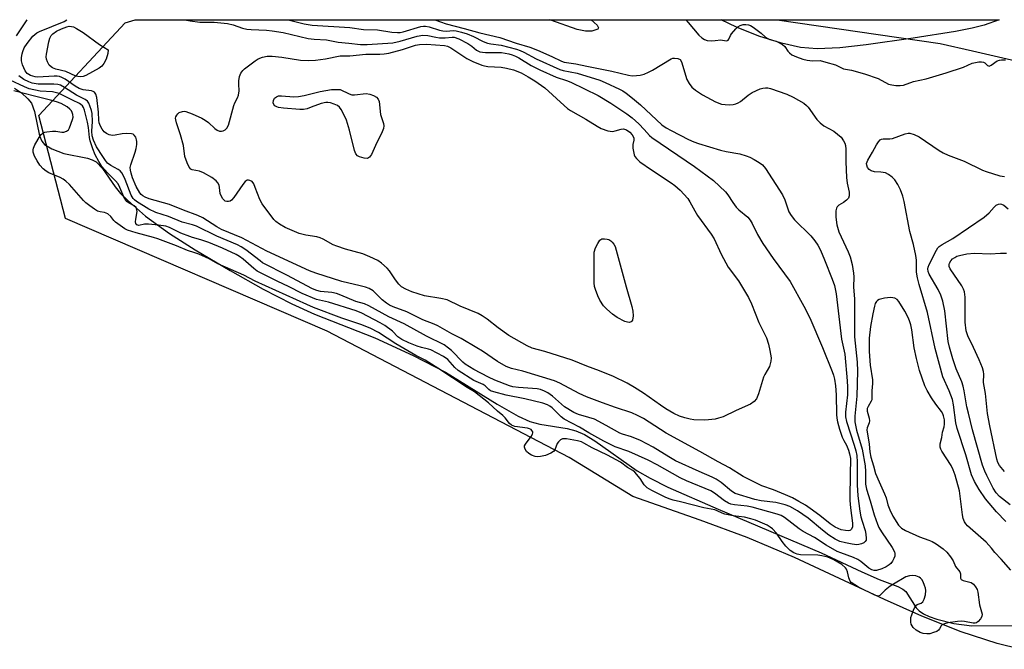
# Model space of a CAD drawing. Units: inches. Extents: x 1219765 to 1225765, y 501632 to 505458.
# Drawn here: x 1224931 to 1225229, y 505267 to 505458 of the extents above; entities that cross this region are included whole.
import ezdxf

# ---------------------------------------------------------------- set-up
doc = ezdxf.new("R2010")
doc.units = ezdxf.units.IN
doc.header["$MEASUREMENT"] = 0
for name, color, linetype in [('HYDRO-Stream Poly Centerlines', 142, 'Continuous'), ('HYDRO-Water Body', 4, 'Continuous'), ('NTRL-Trees', 3, 'Continuous'), ('Undefined', 1, 'Continuous')]:
    doc.layers.add(name, color=color, linetype=linetype)

msp = doc.modelspace()

# ---------------------------------------------------------------- linework, layer by layer
at = {"layer": 'HYDRO-Stream Poly Centerlines'}
for points in [[(1225104.02, 505457.71, 0), (1225105.81, 505456.11, 0), (1225106.28, 505455.23, 0), (1225106.08, 505454.85, 0), (1225104.21, 505454.29, 0), (1225102.3, 505454.28, 0), (1225099.78, 505454.78, 0), (1225091.8, 505457.58, 0), (1225091.3, 505457.71, 0)], [(1225227.8, 505457.7, 0), (1225223.25, 505456.1, 0), (1225219.59, 505455.16, 0), (1225214.57, 505454.15, 0), (1225201.65, 505452.15, 0), (1225187.41, 505450.1, 0), (1225179.44, 505449.22, 0), (1225172.58, 505448.94, 0), (1225167.5, 505449.33, 0), (1225161.75, 505450.63, 0), (1225154.85, 505452.79, 0), (1225148.12, 505455.42, 0), (1225143.5, 505457.7, 0)], [(1224929.09, 505437.01, 0), (1224931.23, 505435.53, 0), (1224933.16, 505433.8, 0), (1224934.28, 505432.39, 0), (1224935.19, 505429.93, 0), (1224936.69, 505422.58, 0), (1224937.39, 505420.91, 0), (1224938.2, 505419.91, 0), (1224940.46, 505418.58, 0), (1224944.09, 505417.24, 0), (1224951.24, 505415.8, 0), (1224952.73, 505415.31, 0), (1224953.91, 505414.69, 0), (1224955.87, 505412.63, 0), (1224959.68, 505407.05, 0), (1224961.33, 505405.07, 0), (1224963.36, 505403, 0), (1224968.91, 505398.25, 0), (1224976.14, 505392.98, 0), (1224983.93, 505387.96, 0), (1224994.53, 505381.71, 0), (1225004.57, 505376.13, 0), (1225013.21, 505371.66, 0), (1225020.08, 505368.5, 0), (1225038.44, 505361.31, 0), (1225050.02, 505355.98, 0), (1225059.81, 505350.89, 0), (1225075.52, 505341.28, 0), (1225081.9, 505337.58, 0), (1225085.45, 505335.95, 0), (1225088.48, 505335.2, 0), (1225096.74, 505333.85, 0), (1225099.43, 505333.16, 0), (1225101.99, 505332.02, 0), (1225105.12, 505330.16, 0), (1225118.02, 505321, 0), (1225121.95, 505318.78, 0), (1225127.26, 505316.14, 0), (1225142.51, 505309.42, 0), (1225173.82, 505296.21, 0), (1225186.1, 505290.42, 0), (1225191.37, 505288.1, 0), (1225197.06, 505286.04, 0), (1225198.56, 505285.24, 0), (1225199.46, 505284.51, 0), (1225202.58, 505279.53, 0), (1225203.46, 505278.67, 0), (1225204.87, 505277.74, 0), (1225206.57, 505276.91, 0), (1225208.82, 505276.08, 0), (1225214.07, 505274.78, 0), (1225219.44, 505274.08, 0), (1225232.14, 505274.16, 0)]]:
    msp.add_polyline3d(points, dxfattribs=at)
at = {"layer": 'HYDRO-Water Body'}
for points in [[(1225104.21, 505454.29, 0), (1225102.3, 505454.28, 0), (1225099.78, 505454.78, 0), (1225091.8, 505457.58, 0), (1225091.3, 505457.71, 0), (1225104.02, 505457.71, 0), (1225105.81, 505456.11, 0), (1225106.28, 505455.23, 0), (1225106.08, 505454.85, 0)], [(1225179.44, 505449.22, 0), (1225172.58, 505448.94, 0), (1225167.5, 505449.33, 0), (1225161.75, 505450.63, 0), (1225154.85, 505452.79, 0), (1225148.12, 505455.42, 0), (1225143.5, 505457.7, 0), (1225227.8, 505457.7, 0), (1225223.25, 505456.1, 0), (1225219.59, 505455.16, 0), (1225214.57, 505454.15, 0), (1225201.65, 505452.15, 0), (1225187.41, 505450.1, 0)]]:
    msp.add_polyline3d(points, close=True, dxfattribs=at)
msp.add_polyline3d([(1224929.09, 505437.01, 0), (1224931.23, 505435.53, 0), (1224933.16, 505433.8, 0), (1224934.28, 505432.39, 0), (1224935.19, 505429.93, 0), (1224936.69, 505422.58, 0), (1224937.39, 505420.91, 0), (1224938.2, 505419.91, 0), (1224940.46, 505418.58, 0), (1224944.09, 505417.24, 0), (1224951.24, 505415.8, 0), (1224952.73, 505415.31, 0), (1224953.91, 505414.69, 0), (1224955.87, 505412.63, 0), (1224959.68, 505407.05, 0), (1224961.33, 505405.07, 0), (1224963.36, 505403, 0), (1224968.91, 505398.25, 0), (1224976.14, 505392.98, 0), (1224983.93, 505387.96, 0), (1224994.53, 505381.71, 0), (1225004.57, 505376.13, 0), (1225013.21, 505371.66, 0), (1225020.08, 505368.5, 0), (1225038.44, 505361.31, 0), (1225050.02, 505355.98, 0), (1225059.81, 505350.89, 0), (1225075.52, 505341.28, 0), (1225081.9, 505337.58, 0), (1225085.45, 505335.95, 0), (1225088.48, 505335.2, 0), (1225096.74, 505333.85, 0), (1225099.43, 505333.16, 0), (1225101.99, 505332.02, 0), (1225105.12, 505330.16, 0), (1225118.02, 505321, 0), (1225121.95, 505318.78, 0), (1225127.26, 505316.14, 0), (1225142.51, 505309.42, 0), (1225173.82, 505296.21, 0), (1225186.1, 505290.42, 0), (1225191.37, 505288.1, 0), (1225197.06, 505286.04, 0), (1225198.56, 505285.24, 0), (1225199.46, 505284.51, 0), (1225202.58, 505279.53, 0), (1225203.46, 505278.67, 0), (1225204.87, 505277.74, 0), (1225206.57, 505276.91, 0), (1225208.82, 505276.08, 0), (1225214.07, 505274.78, 0), (1225219.44, 505274.08, 0), (1225232.14, 505274.16, 0)], dxfattribs=at)
at = {"layer": 'NTRL-Trees'}
msp.add_lwpolyline([(1225234.13, 505266.97), (1225227.2, 505268.74), (1225216.25, 505272.28), (1225204.29, 505276.99), (1225192.97, 505282.01), (1225165.67, 505294.77), (1225151.38, 505300.82), (1225137.05, 505306.14), (1225116.64, 505313.29), (1225097.4, 505325.11), (1225024, 505363.32), (1224944.57, 505397.5), (1224936.53, 505428.67), (1224962.67, 505456.82), (1224965.71, 505457.72), (1225160.44, 505457.7), (1225209.84, 505450.47), (1225219.7, 505448.34), (1225239.4, 505443.73)], dxfattribs=at)
at = {"layer": 'Undefined'}
for points, elevation in [([(1225056.66, 505457.71), (1225060.01, 505456.44), (1225065.47, 505455.11), (1225070.27, 505453.71), (1225076.34, 505452.37), (1225081.24, 505450.65), (1225085.38, 505449.42), (1225087.77, 505448.48), (1225092.13, 505446.57), (1225095.05, 505445.15), (1225095.84, 505444.86), (1225099.4, 505444.38), (1225102.72, 505443.61), (1225110.28, 505442.12), (1225115.33, 505440.88), (1225116.42, 505440.77), (1225117.82, 505440.82), (1225118.94, 505440.97), (1225120.06, 505441.27), (1225121.37, 505441.82), (1225122.63, 505442.47), (1225128.26, 505445.86), (1225128.78, 505446.04), (1225129.31, 505446.1), (1225130.35, 505445.96), (1225131, 505445.63), (1225131.43, 505445), (1225133.09, 505439.65), (1225133.73, 505438.41), (1225134.61, 505437.32), (1225135.67, 505436.4), (1225137.82, 505434.99), (1225141.75, 505432.85), (1225143.56, 505432.16), (1225144.64, 505431.99), (1225146.03, 505431.96), (1225147.14, 505432.03), (1225147.89, 505432.22), (1225148.6, 505432.53), (1225149.29, 505432.96), (1225151.64, 505434.83), (1225152.86, 505435.67), (1225155.24, 505436.75), (1225156.06, 505437.01), (1225156.86, 505437.11), (1225157.64, 505437.06), (1225158.46, 505436.89), (1225163.39, 505435.18), (1225165.31, 505434.26), (1225168.48, 505432.42), (1225169.29, 505431.77), (1225169.83, 505431.21), (1225172.51, 505427.51), (1225173.46, 505426.45), (1225174.61, 505425.56), (1225177.62, 505423.91), (1225178.77, 505423.09), (1225179.84, 505422.17), (1225180.6, 505421.06), (1225180.93, 505420.33), (1225181.14, 505419.58), (1225181.24, 505418.51), (1225181.26, 505414.7), (1225181.5, 505409.88), (1225181.7, 505408.19), (1225182.29, 505405.46), (1225182.31, 505404.4), (1225182.06, 505403.69), (1225181.51, 505403.07), (1225180.57, 505402.36), (1225179.16, 505401.54), (1225178.62, 505401.04), (1225178.41, 505400.6), (1225178.26, 505399.83), (1225178.19, 505397.89), (1225178.54, 505395.6), (1225179.16, 505393.46), (1225179.81, 505391.9), (1225182, 505387.42), (1225182.59, 505385.87), (1225183.14, 505383.59), (1225183.59, 505380.97), (1225183.66, 505379.78), (1225183.64, 505376.74), (1225183.94, 505373.13), (1225183.92, 505361.63), (1225184.69, 505353.99), (1225184.83, 505351.2), (1225184.57, 505343.63), (1225183.97, 505337.62), (1225183.96, 505335.87), (1225184.5, 505333.37), (1225186.18, 505327.63), (1225187.11, 505322.53), (1225187.24, 505320.86), (1225187.27, 505316.98), (1225187.52, 505315.44), (1225188.63, 505311.94), (1225189.83, 505307.67), (1225190.84, 505304.84), (1225191.32, 505303.85), (1225192.06, 505302.61), (1225195.3, 505297.77), (1225195.99, 505296.53), (1225196.13, 505296.01), (1225196.12, 505295.22), (1225195.87, 505294.44), (1225195.43, 505293.69), (1225194.89, 505293.01), (1225194.38, 505292.56), (1225193.47, 505291.99), (1225192.19, 505291.39), (1225190.61, 505290.88), (1225189.88, 505290.87), (1225189.15, 505291.07), (1225188.22, 505291.6), (1225185.84, 505293.58), (1225184.93, 505294.2), (1225183.61, 505294.78), (1225179.8, 505296.15), (1225178.68, 505296.64), (1225175.26, 505298.5), (1225171.81, 505300.86), (1225168.37, 505302.62), (1225167.08, 505303.47), (1225162.66, 505306.86), (1225161.68, 505307.49), (1225160.44, 505307.96), (1225152.85, 505310.01), (1225151.31, 505310.31), (1225147.46, 505310.72), (1225146.43, 505310.94), (1225145.72, 505311.2), (1225144.51, 505311.95), (1225141.41, 505314.31), (1225140.32, 505314.96), (1225132.94, 505318.02), (1225131.04, 505318.88), (1225124.09, 505322.87), (1225121.27, 505324.3), (1225115.49, 505326.93), (1225111.36, 505328.28), (1225107.89, 505330.02), (1225103.29, 505332.56), (1225100.51, 505334.27), (1225095.84, 505336.72), (1225094.94, 505337.44), (1225092.17, 505340.13), (1225091.47, 505340.67), (1225090.74, 505341.06), (1225089.35, 505341.51), (1225083.88, 505342.83), (1225078.25, 505343.92), (1225074.55, 505344.95), (1225073.55, 505345.33), (1225072.98, 505345.73), (1225071.9, 505346.8), (1225071.27, 505347.25), (1225068.44, 505348.43), (1225063.69, 505351.45), (1225062.68, 505352.35), (1225060.53, 505354.8), (1225059.29, 505355.72), (1225055.36, 505357.71), (1225054.69, 505357.94), (1225052.55, 505358.42), (1225051.26, 505358.79), (1225048.69, 505359.83), (1225046.64, 505360.79), (1225045.38, 505361.6), (1225043.75, 505363.34), (1225041.41, 505365.03), (1225040.03, 505365.88), (1225034.48, 505368.85), (1225032.71, 505369.52), (1225024.36, 505372.15), (1225020.73, 505373), (1225016.43, 505374.81), (1225012.26, 505376.9), (1225008.96, 505378.43), (1225002.73, 505381.57), (1225001.68, 505382.34), (1224998.5, 505385.15), (1224997.36, 505385.97), (1224996.37, 505386.55), (1224992.19, 505388.48), (1224988.07, 505390.18), (1224985.67, 505391.03), (1224983.17, 505391.69), (1224982.3, 505392), (1224979.62, 505393.1), (1224976.13, 505394.78), (1224975.04, 505395.15), (1224972.86, 505395.51), (1224969.76, 505395.76), (1224968.58, 505395.75), (1224966.8, 505395.42), (1224966.25, 505395.57), (1224965.96, 505395.99), (1224965.85, 505396.46), (1224965.9, 505397.27), (1224966.32, 505399.58), (1224966.29, 505400.13), (1224966.02, 505400.8), (1224965.45, 505401.3), (1224963.88, 505402.12), (1224963.25, 505402.67), (1224962.89, 505403.09), (1224962.34, 505404.06), (1224961.12, 505406.91), (1224960.53, 505408.02), (1224959.79, 505408.91), (1224957.34, 505411.36), (1224955.64, 505413.25), (1224954.67, 505414.73), (1224953.57, 505416.79), (1224952.89, 505418.56), (1224952.11, 505421), (1224951.9, 505422.08), (1224951.6, 505425.07), (1224951.28, 505426.72), (1224950.4, 505430.34), (1224950.11, 505431.09), (1224949.73, 505431.68), (1224949.29, 505432.06), (1224948.81, 505432.35), (1224946.69, 505433.32), (1224943.71, 505434.91), (1224942.69, 505435.34), (1224940.67, 505435.85), (1224936.91, 505436.11), (1224933.54, 505436.82), (1224932.14, 505437.35), (1224927.81, 505439.38)], 168), ([(1224929.78, 505452.8), (1224930.74, 505454.34), (1224933.01, 505457.73)], 170), ([(1225012.18, 505457.72), (1225016.95, 505456.5), (1225019.42, 505456.12), (1225030.86, 505455.37), (1225034.94, 505454.72), (1225039.28, 505454.67), (1225043.6, 505453.96), (1225045.34, 505453.82), (1225046.14, 505453.88), (1225047, 505454.06), (1225052.36, 505455.67), (1225053.22, 505455.8), (1225053.78, 505455.8), (1225054.86, 505455.61), (1225058, 505454.6), (1225059.04, 505454.35), (1225060.1, 505454.29), (1225062.26, 505454.45), (1225063.08, 505454.34), (1225064.72, 505453.95), (1225066.38, 505453.41), (1225068.32, 505452.67), (1225071.32, 505451.12), (1225072.56, 505450.62), (1225073.6, 505450.38), (1225076.69, 505450.01), (1225081.37, 505448.77), (1225082.46, 505448.42), (1225083.66, 505447.87), (1225087.4, 505445.92), (1225094.52, 505442.63), (1225095.59, 505442.35), (1225099.8, 505441.57), (1225106.66, 505439.36), (1225108.31, 505438.69), (1225112.65, 505436.73), (1225113.61, 505436.2), (1225114.68, 505435.49), (1225116.59, 505433.98), (1225119.02, 505431.92), (1225125.42, 505425.9), (1225126.76, 505424.96), (1225128.31, 505424.11), (1225133.52, 505421.45), (1225135.2, 505420.74), (1225136.58, 505420.27), (1225143.27, 505418.15), (1225144.93, 505417.81), (1225149.1, 505417.13), (1225151.04, 505416.51), (1225152.12, 505416.04), (1225153.44, 505415.33), (1225154.98, 505414.43), (1225155.95, 505413.75), (1225156.88, 505412.67), (1225162.03, 505404.69), (1225162.73, 505403.2), (1225164.01, 505399.56), (1225164.65, 505398.37), (1225165.72, 505397.1), (1225170.61, 505392.28), (1225171.84, 505390.76), (1225172.78, 505389.37), (1225173.54, 505387.86), (1225174.79, 505385.01), (1225177.17, 505379.16), (1225177.8, 505377.19), (1225178.37, 505374.63), (1225179.98, 505360.92), (1225180.96, 505356.41), (1225181.69, 505348.36), (1225181.79, 505346.37), (1225181.78, 505344.1), (1225181.14, 505338.86), (1225181.17, 505337.43), (1225181.45, 505336.02), (1225183.77, 505328.77), (1225184.26, 505327.1), (1225184.57, 505325.69), (1225184.74, 505323.66), (1225184.74, 505316.83), (1225184.89, 505313.51), (1225185.51, 505308.86), (1225185.83, 505307.06), (1225186.19, 505305.75), (1225187.14, 505302.99), (1225187.38, 505301.87), (1225187.48, 505300.5), (1225187.4, 505300.01), (1225187.16, 505299.6), (1225186.76, 505299.27), (1225186.02, 505298.9), (1225185.19, 505298.68), (1225184.62, 505298.66), (1225183.18, 505298.84), (1225181.16, 505299.21), (1225179.45, 505299.68), (1225178, 505300.36), (1225176.16, 505301.53), (1225174.19, 505303.03), (1225169.85, 505306.72), (1225166.58, 505308.89), (1225164.29, 505310.19), (1225162.82, 505310.73), (1225160.03, 505311.44), (1225155.6, 505311.94), (1225153.64, 505312.33), (1225147.74, 505314.17), (1225146.61, 505314.9), (1225143.47, 505317.51), (1225141.97, 505318.48), (1225140.74, 505319.1), (1225136.83, 505320.81), (1225129.62, 505324.12), (1225127.58, 505325.29), (1225122.87, 505328.18), (1225118.95, 505330.27), (1225116.28, 505331.36), (1225113.56, 505332.11), (1225112.74, 505332.41), (1225108.61, 505334.8), (1225105, 505336.68), (1225103.33, 505337.23), (1225100.21, 505338.07), (1225098.76, 505338.69), (1225095.99, 505340.39), (1225092.29, 505343.63), (1225090.84, 505344.67), (1225089.88, 505345.22), (1225088.71, 505345.67), (1225087.63, 505345.89), (1225081.97, 505346.27), (1225080.29, 505346.52), (1225079.28, 505346.83), (1225074.84, 505348.55), (1225072.86, 505349.43), (1225068.41, 505351.78), (1225065.86, 505353.34), (1225065.1, 505354.01), (1225061.68, 505357.55), (1225060.8, 505358.25), (1225059.4, 505359.19), (1225054.05, 505361.82), (1225047.31, 505365.57), (1225042.67, 505367.67), (1225036.63, 505371.04), (1225035.27, 505371.61), (1225032.64, 505372.31), (1225028.15, 505374.25), (1225026.77, 505374.73), (1225025.36, 505375.04), (1225021.94, 505375.34), (1225020.87, 505375.66), (1225019.55, 505376.19), (1225017.75, 505377.05), (1225011.97, 505380.19), (1225004.4, 505384.11), (1225003.61, 505384.63), (1224999.31, 505387.96), (1224997.9, 505388.91), (1224996.75, 505389.55), (1224990.46, 505392.11), (1224984.33, 505395.16), (1224983.1, 505395.56), (1224979.94, 505396.37), (1224975.89, 505398.06), (1224971.98, 505399.29), (1224969.87, 505400.31), (1224966.11, 505402.66), (1224965.49, 505403.12), (1224965.09, 505403.52), (1224964.48, 505404.59), (1224962.67, 505409.29), (1224962.08, 505410.6), (1224961.66, 505411.33), (1224961.18, 505411.89), (1224960.59, 505412.38), (1224958.33, 505413.59), (1224957.37, 505414.31), (1224956.73, 505415.06), (1224955.9, 505416.25), (1224954.04, 505419.24), (1224953.09, 505421.26), (1224952.72, 505422.52), (1224952.63, 505423.95), (1224952.8, 505426.93), (1224952.65, 505429.32), (1224952.47, 505430.19), (1224952.03, 505431.59), (1224951.7, 505432.39), (1224951.25, 505433.08), (1224950.6, 505433.56), (1224947.94, 505434.91), (1224944.32, 505437.23), (1224943.07, 505437.87), (1224942.24, 505438.09), (1224941.1, 505438.24), (1224937.56, 505438.15), (1224936.34, 505438.2), (1224934.5, 505438.54), (1224933.48, 505438.86), (1224932.01, 505439.62), (1224930.42, 505440.76)], 170), ([(1224980.81, 505457.72), (1224982.43, 505457.37), (1224985.35, 505456.99), (1224989.74, 505456.94), (1224993.74, 505456.56), (1224995.42, 505456.2), (1224998.24, 505455.2), (1224999.56, 505454.9), (1225000.94, 505454.75), (1225005.53, 505454.56), (1225007.27, 505454.4), (1225010.65, 505453.83), (1225018.25, 505452.01), (1225020.02, 505451.81), (1225023.73, 505451.58), (1225027.3, 505450.88), (1225030.54, 505450.64), (1225034.1, 505450.19), (1225036.11, 505450.17), (1225043.93, 505450.76), (1225046.12, 505451.2), (1225051.29, 505452.74), (1225052.93, 505453.01), (1225054.51, 505452.96), (1225056.92, 505452.4), (1225058.02, 505452.25), (1225059.79, 505452.26), (1225061.85, 505452.48), (1225062.51, 505452.43), (1225063.88, 505451.96), (1225066.66, 505450.52), (1225067.85, 505449.76), (1225069.3, 505448.5), (1225070.25, 505448.03), (1225071.1, 505447.87), (1225071.97, 505447.81), (1225075.57, 505447.82), (1225076.79, 505447.75), (1225079.06, 505447.36), (1225080.1, 505447.08), (1225081.12, 505446.7), (1225082.1, 505446.2), (1225085.83, 505443.88), (1225088.48, 505442.5), (1225093.42, 505440.34), (1225096.59, 505439.33), (1225097.9, 505438.82), (1225106.15, 505434.8), (1225110.04, 505432.49), (1225114.8, 505429.25), (1225116.46, 505428), (1225118.45, 505426.17), (1225120.15, 505424.48), (1225121.73, 505422.65), (1225122.42, 505422.02), (1225135.4, 505413.3), (1225141.12, 505408.98), (1225144.76, 505405.56), (1225145.48, 505404.66), (1225147, 505402.31), (1225148.01, 505400.98), (1225148.83, 505400.17), (1225151.5, 505397.88), (1225152.27, 505396.98), (1225152.83, 505396.01), (1225154.46, 505392.69), (1225156.14, 505389.95), (1225159.26, 505385.41), (1225164.38, 505378.38), (1225168.54, 505370.97), (1225170.38, 505367.36), (1225174.23, 505358.39), (1225177.09, 505351.14), (1225177.48, 505350.02), (1225177.79, 505348.8), (1225178.09, 505346.75), (1225178.35, 505344.02), (1225178.48, 505338.15), (1225178.58, 505337), (1225178.77, 505335.88), (1225179.31, 505333.67), (1225180.14, 505331.22), (1225180.61, 505330.19), (1225181.46, 505328.77), (1225182.11, 505327.28), (1225182.42, 505326.19), (1225182.67, 505324.79), (1225182.72, 505323.72), (1225182.58, 505320.82), (1225182.49, 505312.09), (1225182.64, 505309.88), (1225183.33, 505305.18), (1225183.29, 505304.12), (1225182.99, 505303.41), (1225182.66, 505303.08), (1225182.45, 505302.99), (1225181.97, 505302.9), (1225181.17, 505302.92), (1225179.81, 505303.19), (1225178.06, 505303.96), (1225176.51, 505304.95), (1225173.35, 505307.49), (1225170.49, 505309.6), (1225169.04, 505310.59), (1225167.06, 505311.78), (1225165.09, 505312.82), (1225162.92, 505313.81), (1225159.31, 505315.24), (1225155.82, 505316.51), (1225150.08, 505319.35), (1225146.01, 505321.91), (1225142.5, 505323.76), (1225136.97, 505326.94), (1225126.75, 505332.5), (1225119.9, 505336.85), (1225118.12, 505337.85), (1225116.33, 505338.6), (1225111.38, 505340.22), (1225107.45, 505341.61), (1225102.66, 505343.46), (1225100.36, 505344.5), (1225094.52, 505347.58), (1225092.92, 505348.28), (1225083.32, 505351.23), (1225079.84, 505352.01), (1225078.3, 505352.61), (1225075.58, 505354.13), (1225071.03, 505357.29), (1225069.33, 505358.36), (1225064.61, 505361.12), (1225061.76, 505362.57), (1225057.52, 505364.98), (1225056.46, 505365.46), (1225052.93, 505366.8), (1225048.12, 505369.17), (1225044.01, 505370.71), (1225042.86, 505371.25), (1225041.98, 505371.83), (1225040.68, 505372.86), (1225037.88, 505375.58), (1225036.72, 505376.32), (1225035.63, 505376.7), (1225033.95, 505377.14), (1225028.45, 505378.41), (1225020.48, 505380.96), (1225018.6, 505381.64), (1225005.63, 505387.62), (1224998.1, 505391.66), (1224991.93, 505394.18), (1224990.48, 505395), (1224986.22, 505397.66), (1224984.74, 505398.44), (1224980.41, 505400.03), (1224976.1, 505401.78), (1224969.96, 505403.48), (1224968.73, 505403.97), (1224968.06, 505404.35), (1224967.54, 505404.81), (1224967.19, 505405.23), (1224966.07, 505407.18), (1224964.97, 505409.86), (1224964.51, 505411.28), (1224964.32, 505412.12), (1224964.26, 505412.94), (1224964.38, 505413.76), (1224965.72, 505417.61), (1224966.04, 505418.75), (1224966.23, 505419.93), (1224966.26, 505420.81), (1224966.18, 505421.37), (1224965.91, 505422.13), (1224965.48, 505422.77), (1224965.09, 505423.04), (1224964.61, 505423.18), (1224962.97, 505423.27), (1224961.84, 505423.18), (1224959.63, 505422.7), (1224958.83, 505422.65), (1224957.82, 505422.82), (1224957.07, 505423.23), (1224956.38, 505423.79), (1224955.74, 505424.56), (1224955.2, 505425.46), (1224954.79, 505426.44), (1224954.67, 505427.24), (1224954.6, 505429.69), (1224954.13, 505434.13), (1224953.85, 505435.21), (1224953.39, 505435.77), (1224952.97, 505436.01), (1224952.47, 505436.16), (1224949.98, 505436.45), (1224948.75, 505436.85), (1224947.53, 505437.58), (1224944.46, 505439.7), (1224943.51, 505440.23), (1224942.77, 505440.53), (1224942.06, 505440.65), (1224941.22, 505440.66), (1224936.24, 505440.3), (1224935.36, 505440.42), (1224933.98, 505440.86), (1224932.99, 505441.43), (1224932.37, 505442.19), (1224931.59, 505444.01), (1224931.29, 505445.29), (1224931.29, 505446.31), (1224931.44, 505447.36), (1224931.67, 505448.14), (1224932.1, 505449.16), (1224932.99, 505450.55), (1224934.68, 505452.69), (1224935.26, 505453.27), (1224935.96, 505453.75), (1224936.75, 505454.13), (1224944.23, 505457.21), (1224945.06, 505457.72)], 172), ([(1225132.71, 505457.71), (1225133.47, 505456.91), (1225136.72, 505453.02), (1225137.56, 505452.22), (1225138.42, 505451.71), (1225139.22, 505451.47), (1225140.39, 505451.34), (1225141.64, 505451.38), (1225143.4, 505451.64), (1225144.98, 505451.37), (1225145.33, 505451.4), (1225145.57, 505451.54), (1225145.8, 505451.84), (1225146.32, 505452.95), (1225146.64, 505453.45), (1225147.93, 505455), (1225148.51, 505455.54), (1225149.26, 505455.99), (1225150.09, 505456.25), (1225150.98, 505456.3), (1225151.71, 505456.19), (1225152.4, 505455.95), (1225153.15, 505455.51), (1225155.54, 505453.64), (1225156.77, 505452.55), (1225157.39, 505452.14), (1225158.22, 505451.77), (1225160.16, 505451.21), (1225162.01, 505450.24), (1225162.72, 505449.64), (1225163.71, 505448.15), (1225164.15, 505447.64), (1225164.89, 505447.13), (1225166.32, 505446.47), (1225168.19, 505445.79), (1225169.58, 505445.45), (1225171.19, 505445.28), (1225173.44, 505445.33), (1225175.24, 505444.91), (1225178.09, 505444.01), (1225180.6, 505442.85), (1225183.01, 505442.44), (1225186.92, 505441.36), (1225191.06, 505439.91), (1225194.21, 505438.22), (1225195.18, 505437.96), (1225196.46, 505437.8), (1225197.76, 505437.77), (1225198.77, 505437.9), (1225201.83, 505439.02), (1225205.65, 505439.83), (1225211.67, 505441.64), (1225216.93, 505443.36), (1225219.61, 505444.53), (1225221.56, 505444.94), (1225222.4, 505444.96), (1225223, 505444.85), (1225223.38, 505444.64), (1225224.2, 505443.88), (1225224.5, 505443.72), (1225224.77, 505443.69), (1225225.35, 505443.93), (1225227.17, 505445.24), (1225227.9, 505445.48), (1225228.52, 505445.56), (1225229.66, 505445.53)], 166), ([(1225231.27, 505290.92), (1225228.39, 505294.27), (1225226.47, 505296.29), (1225225.4, 505297.66), (1225223.84, 505299.45), (1225218.17, 505304.42), (1225217.65, 505305), (1225217.28, 505305.64), (1225216.89, 505306.65), (1225216.64, 505307.71), (1225215.72, 505314.99), (1225214.39, 505319.73), (1225213.8, 505321.35), (1225213.17, 505322.65), (1225210.35, 505326.98), (1225210.05, 505327.56), (1225209.84, 505328.26), (1225209.84, 505329.26), (1225210.34, 505331.12), (1225210.63, 505332.76), (1225211.06, 505334.38), (1225211.19, 505335.21), (1225211.17, 505336.51), (1225210.92, 505337.75), (1225210.67, 505338.35), (1225210.24, 505339.07), (1225208.57, 505341.22), (1225207.22, 505343.18), (1225205.93, 505345.35), (1225205.24, 505346.78), (1225203.61, 505351.42), (1225202.66, 505355.03), (1225202.01, 505358.3), (1225201.25, 505363.76), (1225200.95, 505365.24), (1225200.59, 505366.51), (1225200.17, 505367.53), (1225199.15, 505369.4), (1225197.36, 505372.33), (1225196.83, 505372.93), (1225196.12, 505373.33), (1225195.52, 505373.49), (1225194.77, 505373.55), (1225193.04, 505373.35), (1225191.35, 505372.95), (1225190.84, 505372.67), (1225190.53, 505372.38), (1225190.21, 505371.77), (1225189.98, 505370.96), (1225189.45, 505368.63), (1225188.77, 505364.74), (1225188.36, 505361.26), (1225188.33, 505357.2), (1225188.69, 505353.02), (1225189.32, 505348.59), (1225189.33, 505347.54), (1225189.18, 505345.26), (1225189.2, 505343.3), (1225189.12, 505342.59), (1225188.99, 505342.16), (1225188.03, 505340.57), (1225187.78, 505339.88), (1225187.78, 505339.15), (1225188.39, 505337.02), (1225188.49, 505336.2), (1225188.38, 505335.57), (1225187.72, 505334.08), (1225187.59, 505333.46), (1225188.35, 505329.16), (1225188.57, 505326.75), (1225188.87, 505325.23), (1225189.68, 505322.6), (1225190.28, 505320.28), (1225191.36, 505317.71), (1225193.03, 505314.11), (1225193.46, 505312.9), (1225194.05, 505310.74), (1225194.62, 505309.18), (1225195.5, 505307.31), (1225197.27, 505304.57), (1225198.15, 505303.71), (1225199.33, 505303), (1225203.59, 505301.03), (1225206.43, 505300.05), (1225207.42, 505299.63), (1225208.71, 505298.88), (1225210.8, 505297.36), (1225211.86, 505296.36), (1225213.05, 505294.94), (1225213.8, 505293.76), (1225214.56, 505292.05), (1225215.85, 505290.45), (1225216.05, 505289.87), (1225216.05, 505288.48), (1225216.25, 505288.15), (1225216.87, 505287.85), (1225218.5, 505287.44), (1225219.31, 505287.16), (1225220.02, 505286.68), (1225220.64, 505285.94), (1225221.05, 505285.13), (1225221.3, 505284.32), (1225221.85, 505280.48), (1225222.61, 505277.61), (1225222.48, 505276.93), (1225222.11, 505276.21), (1225221.45, 505275.36), (1225220.9, 505275), (1225220.51, 505274.91), (1225219.88, 505274.92), (1225217.26, 505275.4), (1225216.47, 505275.46), (1225215.14, 505275.36), (1225212.23, 505274.96), (1225211.15, 505274.72), (1225210.5, 505274.41), (1225210.16, 505274.09), (1225209.65, 505273.14), (1225209.35, 505272.75), (1225208.84, 505272.41), (1225207.9, 505272.03), (1225206.7, 505271.68), (1225205.81, 505271.61), (1225204.71, 505271.75), (1225203.81, 505272.06), (1225202.61, 505272.74), (1225201.69, 505273.6), (1225201.11, 505274.62), (1225200.96, 505275.22), (1225200.93, 505275.78), (1225201.03, 505276.61), (1225201.25, 505277.42), (1225201.77, 505278.82), (1225202.22, 505279.75), (1225202.54, 505280.23), (1225202.91, 505280.56), (1225204.11, 505280.95), (1225204.63, 505281.32), (1225205.05, 505282.17), (1225205.39, 505283.46), (1225205.51, 505284.82), (1225205.41, 505285.51), (1225205.16, 505286.33), (1225204.72, 505287.39), (1225204.31, 505288.12), (1225203.94, 505288.52), (1225203.51, 505288.81), (1225202.52, 505289.23), (1225201.59, 505289.38), (1225200.55, 505289.24), (1225199.5, 505288.91), (1225195.7, 505286.73), (1225194.72, 505286.1), (1225193.19, 505284.88), (1225191.54, 505283.23), (1225191.05, 505283.1), (1225190.07, 505283.37), (1225185.13, 505285.83), (1225182.92, 505287.25), (1225182.61, 505287.59), (1225182.35, 505288.08), (1225182.17, 505288.61), (1225181.8, 505290.46), (1225181.46, 505291.22), (1225181.13, 505291.68), (1225180.03, 505292.65), (1225177.58, 505294.12), (1225175.8, 505294.89), (1225174, 505295.33), (1225172.78, 505295.45), (1225167.48, 505295.6), (1225166.51, 505295.77), (1225165.48, 505296.18), (1225164.36, 505296.94), (1225163.07, 505298.23), (1225161.91, 505299.66), (1225160.27, 505302.17), (1225159.06, 505303.47), (1225158.35, 505304), (1225157.36, 505304.56), (1225153.87, 505306.07), (1225152.46, 505306.53), (1225150.55, 505307), (1225147.14, 505307.44), (1225144.6, 505307.92), (1225143.74, 505308.21), (1225142.27, 505308.91), (1225141.49, 505309.19), (1225138.24, 505309.87), (1225131.13, 505311.69), (1225128.88, 505312.19), (1225127.71, 505312.56), (1225126.44, 505313.11), (1225122.39, 505315.08), (1225121.03, 505315.93), (1225120.14, 505316.78), (1225118.88, 505318.67), (1225117.25, 505320.65), (1225116.66, 505321.1), (1225115.06, 505322.04), (1225112.9, 505323.62), (1225108.94, 505325.8), (1225104.36, 505328.05), (1225101.85, 505329.46), (1225101.05, 505329.82), (1225099.93, 505330.13), (1225096.54, 505330.69), (1225095.75, 505330.75), (1225095.36, 505330.69), (1225094.74, 505330.42), (1225094.1, 505329.87), (1225093.75, 505329.31), (1225093.05, 505327.43), (1225092.59, 505326.91), (1225091.75, 505326.37), (1225090.19, 505325.72), (1225088.67, 505325.39), (1225087.84, 505325.33), (1225087.08, 505325.39), (1225085.98, 505325.74), (1225085.11, 505326.28), (1225084.45, 505326.9), (1225083.97, 505327.58), (1225083.78, 505328.24), (1225083.85, 505328.63), (1225084.08, 505329.1), (1225085.85, 505331.42), (1225086.25, 505332.12), (1225086.33, 505332.55), (1225086.29, 505332.82), (1225086.05, 505333.27), (1225085.8, 505333.52), (1225085.29, 505333.79), (1225084.75, 505333.94), (1225080.89, 505334.5), (1225079.82, 505334.86), (1225079.24, 505335.36), (1225077.9, 505337.06), (1225077.22, 505337.77), (1225075.58, 505339.1), (1225072.93, 505341.64), (1225068.68, 505344.98), (1225066.46, 505346.34), (1225057.56, 505352.19), (1225053.64, 505354.54), (1225050.81, 505356.02), (1225044.79, 505359.52), (1225039.5, 505362.96), (1225036.97, 505364.23), (1225034.22, 505365.33), (1225028.39, 505367.29), (1225019.87, 505370.57), (1225017.77, 505371.46), (1225002.08, 505378.51), (1224998.66, 505380.29), (1224990.84, 505383.78), (1224988.19, 505385.29), (1224985.04, 505386.7), (1224983.86, 505387.14), (1224981.65, 505387.78), (1224978.27, 505389.24), (1224972.61, 505391.36), (1224971.33, 505391.76), (1224966.06, 505393.11), (1224963.42, 505393.96), (1224962.63, 505394.38), (1224959.78, 505396.41), (1224959.28, 505396.9), (1224958.4, 505398.11), (1224957.4, 505398.91), (1224956.44, 505399.33), (1224955.1, 505399.52), (1224954.33, 505399.75), (1224953.4, 505400.28), (1224951.98, 505401.3), (1224950.81, 505402.22), (1224950.07, 505402.91), (1224945.79, 505407.81), (1224944.72, 505408.82), (1224943.91, 505409.38), (1224942.97, 505409.9), (1224939.6, 505411.3), (1224938.72, 505411.85), (1224937.87, 505412.54), (1224936.85, 505413.7), (1224935.98, 505414.95), (1224935.23, 505416.4), (1224934.85, 505417.59), (1224934.79, 505418.26), (1224934.86, 505418.79), (1224935.27, 505419.82), (1224936.89, 505422.53), (1224937.24, 505422.96), (1224937.78, 505423.39), (1224938.35, 505423.64), (1224938.98, 505423.79), (1224940.7, 505423.98), (1224941.7, 505423.95), (1224943.48, 505423.67), (1224944.1, 505423.68), (1224944.93, 505423.91), (1224945.49, 505424.34), (1224945.83, 505424.95), (1224946.75, 505427.45), (1224946.9, 505428.17), (1224946.84, 505428.99), (1224946.65, 505429.63), (1224946.4, 505430.1), (1224945.92, 505430.67), (1224945.14, 505431.31), (1224944.22, 505431.88), (1224943.25, 505432.33), (1224941.92, 505432.83), (1224940.03, 505433.39), (1224935.16, 505434.54), (1224928.97, 505436.13)], 166), ([(1225229.34, 505320.8), (1225227.91, 505322.63), (1225227.39, 505323.57), (1225227.06, 505324.54), (1225224.91, 505334.71), (1225224.23, 505338.43), (1225223.58, 505344.49), (1225223.06, 505347.83), (1225223.11, 505350.37), (1225223.02, 505351.17), (1225222.68, 505352.26), (1225221.68, 505354.67), (1225219.94, 505358.45), (1225218.24, 505361.92), (1225217.73, 505363.44), (1225217.46, 505366.04), (1225217.44, 505373.7), (1225217.26, 505375.27), (1225216.98, 505376.06), (1225216.44, 505377.08), (1225212.93, 505382.22), (1225212.63, 505382.91), (1225212.59, 505383.54), (1225212.72, 505384.01), (1225213.12, 505384.68), (1225213.66, 505385.24), (1225214.29, 505385.68), (1225214.97, 505386.04), (1225215.76, 505386.31), (1225217.98, 505386.77), (1225220.32, 505386.98), (1225225.06, 505386.79), (1225228.19, 505387), (1225229.96, 505387.02)], 172)]:
    msp.add_lwpolyline(points, dxfattribs=dict(at, elevation=elevation))
for points, elevation in [([(1224949.17, 505440.44), (1224948.31, 505440.49), (1224947.75, 505440.61), (1224944.67, 505442.01), (1224941.69, 505442.76), (1224940.66, 505443.13), (1224940.22, 505443.4), (1224939.69, 505444), (1224939.15, 505444.96), (1224938.84, 505445.73), (1224938.73, 505446.52), (1224938.82, 505447.29), (1224939.57, 505451.05), (1224939.9, 505452.14), (1224940.24, 505452.9), (1224940.75, 505453.49), (1224941.85, 505454.25), (1224943.38, 505454.98), (1224944.98, 505455.57), (1224945.7, 505455.72), (1224946.38, 505455.7), (1224947.05, 505455.52), (1224947.99, 505455.08), (1224949.96, 505453.83), (1224954.96, 505450.24), (1224957.58, 505448.61), (1224957.46, 505447.51), (1224956.91, 505445.79), (1224956.28, 505444.48), (1224955.64, 505443.68), (1224954.78, 505443.03), (1224950.78, 505440.87), (1224950.01, 505440.55)], 174), ([(1225110.47, 505423.89), (1225111.27, 505424.02), (1225113.14, 505424.57), (1225113.88, 505424.63), (1225114.73, 505424.39), (1225115.8, 505423.67), (1225116.51, 505422.83), (1225116.97, 505421.89), (1225117.02, 505421.26), (1225116.67, 505419.9), (1225116.67, 505418.78), (1225117.09, 505416.8), (1225117.31, 505416.27), (1225117.75, 505415.66), (1225118.83, 505414.71), (1225122.35, 505412.21), (1225128.3, 505408.33), (1225129.39, 505407.54), (1225130.99, 505406.06), (1225133.31, 505403.52), (1225133.93, 505402.58), (1225135.45, 505399.79), (1225136.31, 505398.39), (1225140.38, 505392.74), (1225141.3, 505391.31), (1225143.48, 505386.73), (1225145.6, 505382.71), (1225148.68, 505378.62), (1225151.76, 505373.55), (1225152.66, 505371.69), (1225154.92, 505365.96), (1225157.23, 505361.3), (1225157.83, 505359.47), (1225158.25, 505357.55), (1225158.58, 505355.32), (1225158.54, 505354.23), (1225158.1, 505352.67), (1225156.7, 505350.22), (1225156.34, 505349.43), (1225154.75, 505344.41), (1225154.13, 505342.9), (1225153.47, 505342.07), (1225152.35, 505341.25), (1225148.01, 505339.37), (1225144.04, 505337.45), (1225142.68, 505336.98), (1225141.59, 505336.74), (1225139.66, 505336.46), (1225138.49, 505336.41), (1225135.2, 505336.53), (1225134.01, 505336.66), (1225132.41, 505337.07), (1225130.85, 505337.62), (1225129.1, 505338.46), (1225126.69, 505339.87), (1225125.03, 505340.97), (1225119.92, 505344.62), (1225117.2, 505346.31), (1225114.94, 505347.58), (1225110.82, 505349.64), (1225106.54, 505351.37), (1225102.71, 505352.75), (1225098.22, 505354.6), (1225089.96, 505357.21), (1225086.11, 505358.25), (1225084.58, 505358.89), (1225079.07, 505362), (1225075.81, 505364.34), (1225072.48, 505367.01), (1225071.02, 505368), (1225069.72, 505368.7), (1225064.27, 505370.96), (1225060.34, 505372.81), (1225058.43, 505373.25), (1225053.53, 505374.05), (1225049.68, 505375.25), (1225047.78, 505376.05), (1225046.55, 505376.79), (1225045.73, 505377.57), (1225044.66, 505378.96), (1225042.86, 505381.62), (1225042.12, 505382.48), (1225040.48, 505384.01), (1225039.29, 505384.78), (1225036.94, 505385.91), (1225034.81, 505386.82), (1225029.55, 505388.24), (1225026.85, 505389.07), (1225025.82, 505389.56), (1225022.8, 505391.25), (1225021.83, 505391.66), (1225020.79, 505391.92), (1225017.46, 505392.44), (1225015.47, 505392.98), (1225011.18, 505394.81), (1225009.49, 505395.79), (1225008.4, 505396.61), (1225007.79, 505397.21), (1225004.21, 505401.91), (1225003.53, 505403.21), (1225002.17, 505406.9), (1225001.7, 505407.99), (1225001.19, 505408.66), (1225000.55, 505409.04), (1225000.08, 505409.14), (1224999.68, 505409.08), (1224999.1, 505408.69), (1224998.4, 505407.81), (1224995.67, 505403.89), (1224994.93, 505403.03), (1224994.5, 505402.73), (1224994.03, 505402.6), (1224993.54, 505402.6), (1224993.08, 505402.74), (1224992.68, 505403.03), (1224992.33, 505403.42), (1224991.77, 505404.35), (1224991.52, 505405.11), (1224991.34, 505406.92), (1224991.19, 505407.58), (1224990.84, 505408.32), (1224990.35, 505408.93), (1224989.03, 505409.9), (1224986.44, 505411.37), (1224985.21, 505411.84), (1224983.01, 505412.26), (1224982.6, 505412.47), (1224982.1, 505413.06), (1224981.48, 505414.35), (1224980.79, 505416.28), (1224980.38, 505419.64), (1224979.45, 505422.81), (1224978.23, 505426.51), (1224978.03, 505427.34), (1224978.01, 505427.86), (1224978.1, 505428.33), (1224978.34, 505428.81), (1224978.69, 505429.24), (1224979.11, 505429.57), (1224980.09, 505429.96), (1224980.6, 505430.02), (1224981.15, 505429.94), (1224983.04, 505429.21), (1224985.99, 505427.88), (1224987.01, 505427.33), (1224987.94, 505426.62), (1224989.89, 505424.76), (1224990.6, 505424.26), (1224991.35, 505423.99), (1224991.88, 505423.93), (1224992.38, 505424.02), (1224993.08, 505424.38), (1224993.57, 505424.88), (1224994.04, 505425.78), (1224995.69, 505431.76), (1224996, 505432.57), (1224996.82, 505434.05), (1224997.11, 505434.82), (1224997.29, 505436.18), (1224997.18, 505438.16), (1224997.21, 505439.24), (1224997.42, 505440.55), (1224997.79, 505441.5), (1224998.34, 505442.33), (1224998.89, 505442.87), (1225002.09, 505445.3), (1225003, 505445.86), (1225004.38, 505446.37), (1225005.81, 505446.69), (1225007.27, 505446.68), (1225010.21, 505446.37), (1225015.85, 505445.43), (1225018.38, 505445.34), (1225020.43, 505445.46), (1225023.47, 505445.91), (1225027.88, 505446.79), (1225030.87, 505446.8), (1225035.69, 505447.26), (1225039.95, 505447.26), (1225041.27, 505447.35), (1225042.63, 505447.63), (1225046.85, 505448.75), (1225050.75, 505450.04), (1225051.95, 505450.25), (1225054.13, 505450.35), (1225059.51, 505449.89), (1225060.49, 505449.71), (1225061.48, 505449.23), (1225066.31, 505445.97), (1225068.15, 505445.09), (1225070.83, 505443.95), (1225071.64, 505443.71), (1225072.73, 505443.52), (1225076.7, 505443.32), (1225078.35, 505443.05), (1225080.48, 505442.49), (1225082.76, 505441.58), (1225084.95, 505440.46), (1225086.99, 505439.24), (1225089.97, 505437.09), (1225095.84, 505431.71), (1225096.9, 505430.8), (1225097.8, 505430.17), (1225102.41, 505427.6), (1225105.83, 505425.47), (1225107.09, 505424.77), (1225109.04, 505424.1)], 174), ([(1225032.26, 505434.94), (1225035.76, 505435.32), (1225036.87, 505435.15), (1225037.97, 505434.76), (1225038.96, 505434.24), (1225039.47, 505433.68), (1225039.72, 505432.92), (1225040.15, 505429.01), (1225041.01, 505426.28), (1225041.11, 505425.54), (1225041.05, 505424.79), (1225040.66, 505423.75), (1225038.58, 505419.63), (1225037.42, 505416.85), (1225036.78, 505416.03), (1225036.16, 505415.72), (1225035.14, 505415.77), (1225033.82, 505416.14), (1225033.13, 505416.49), (1225032.65, 505417.07), (1225032.27, 505418.11), (1225030.75, 505424.29), (1225029.84, 505427.3), (1225029.22, 505428.65), (1225028.23, 505430.49), (1225027.73, 505431.19), (1225027.09, 505431.71), (1225026.06, 505432.18), (1225024.97, 505432.54), (1225024.14, 505432.69), (1225023.57, 505432.67), (1225022.15, 505432.35), (1225019.15, 505431.18), (1225017.85, 505430.74), (1225016.79, 505430.55), (1225015.68, 505430.53), (1225010.71, 505430.93), (1225009.24, 505431.13), (1225008.71, 505431.3), (1225008.06, 505431.67), (1225007.74, 505432.01), (1225007.57, 505432.55), (1225007.66, 505433.27), (1225007.99, 505433.93), (1225008.55, 505434.39), (1225009.24, 505434.66), (1225010.09, 505434.7), (1225013.84, 505434.37), (1225015.28, 505434.42), (1225017.01, 505434.74), (1225021.8, 505435.97), (1225025.25, 505436.55), (1225027.86, 505436.61), (1225030.68, 505435.23), (1225031.47, 505434.99)], 176), ([(1225115.53, 505366.02), (1225115.07, 505366.04), (1225114.27, 505366.28), (1225111.92, 505367.45), (1225110.5, 505368.47), (1225108.74, 505369.98), (1225107.81, 505371.08), (1225106.67, 505372.77), (1225106.04, 505374.1), (1225105.3, 505376.03), (1225105.08, 505376.88), (1225104.97, 505378.05), (1225104.96, 505387.28), (1225105.36, 505388.57), (1225106.02, 505389.95), (1225106.67, 505390.89), (1225107.31, 505391.29), (1225108.07, 505391.36), (1225108.88, 505391.25), (1225109.4, 505391.09), (1225110.04, 505390.73), (1225110.43, 505390.37), (1225110.91, 505389.73), (1225111.28, 505388.98), (1225111.66, 505387.92), (1225114.6, 505376.76), (1225116.32, 505370.87), (1225116.66, 505369.45), (1225116.73, 505367.99), (1225116.52, 505366.65), (1225116.29, 505366.27), (1225116.13, 505366.16)], 176)]:
    msp.add_lwpolyline(points, close=True, dxfattribs=dict(at, elevation=elevation))
for points in [[(1225229.82, 505305.66, 168), (1225226.96, 505308.63, 168), (1225223.59, 505312.57, 168), (1225221.69, 505315.37, 168), (1225220.29, 505317.83, 168), (1225219.4, 505319.82, 168), (1225217.66, 505325.88, 168), (1225215, 505333.88, 168), (1225214.64, 505335.59, 168), (1225213.94, 505341.01, 168), (1225213.59, 505342.66, 168), (1225212.6, 505345.26, 168), (1225210.67, 505349.55, 168), (1225208.31, 505358.08, 168), (1225206.05, 505368.99, 168), (1225203.47, 505377.52, 168), (1225202.97, 505379.52, 168), (1225202.73, 505381.23, 168), (1225202.7, 505384.88, 168), (1225202.54, 505386.25, 168), (1225201.78, 505389.65, 168), (1225200.64, 505393.53, 168), (1225199, 505402.6, 168), (1225198.59, 505404.26, 168), (1225197.83, 505406.2, 168), (1225197.06, 505407.79, 168), (1225196.12, 505409.17, 168), (1225195.35, 505409.99, 168), (1225194.25, 505410.85, 168), (1225193.25, 505411.31, 168), (1225191.86, 505411.56, 168), (1225189.98, 505411.66, 168), (1225188.99, 505411.92, 168), (1225188.37, 505412.38, 168), (1225187.88, 505412.99, 168), (1225187.59, 505413.68, 168), (1225187.58, 505414.13, 168), (1225187.94, 505415.12, 168), (1225189.36, 505417.57, 168), (1225190.53, 505419.86, 168), (1225191.14, 505420.77, 168), (1225191.69, 505421.3, 168), (1225192.1, 505421.55, 168), (1225192.56, 505421.67, 168), (1225194.62, 505421.63, 168), (1225195.39, 505421.71, 168), (1225199.3, 505423.15, 168), (1225200.14, 505423.33, 168), (1225200.69, 505423.32, 168), (1225201.98, 505422.92, 168), (1225203.47, 505422.19, 168), (1225209.56, 505418.12, 168), (1225210.78, 505417.42, 168), (1225212.31, 505416.68, 168), (1225217.16, 505414.87, 168), (1225222.74, 505412.14, 168), (1225223.8, 505411.71, 168), (1225227.96, 505410.39, 168), (1225229.4, 505410.18, 168)], [(1225231.07, 505310.74, 170), (1225227.88, 505313.29, 170), (1225226.86, 505314.34, 170), (1225225.95, 505315.79, 170), (1225224, 505319.64, 170), (1225223.39, 505320.95, 170), (1225222.72, 505322.78, 170), (1225219.72, 505333.44, 170), (1225218.44, 505338.51, 170), (1225218, 505340.45, 170), (1225217.2, 505345.28, 170), (1225216.88, 505346.69, 170), (1225216.41, 505348.05, 170), (1225214.77, 505351.97, 170), (1225213.72, 505355.01, 170), (1225212.68, 505358.47, 170), (1225212.35, 505360.2, 170), (1225211.25, 505369.47, 170), (1225210.67, 505372.43, 170), (1225210.05, 505374.29, 170), (1225209.24, 505376.02, 170), (1225206.5, 505380.62, 170), (1225206.19, 505381.41, 170), (1225206.12, 505382.2, 170), (1225206.25, 505382.74, 170), (1225206.58, 505383.54, 170), (1225208.79, 505387.91, 170), (1225209.2, 505388.56, 170), (1225209.58, 505388.97, 170), (1225210.49, 505389.64, 170), (1225213.69, 505391.42, 170), (1225223.23, 505397.91, 170), (1225224.73, 505399.18, 170), (1225226.29, 505400.93, 170), (1225226.91, 505401.52, 170), (1225227.58, 505401.84, 170), (1225228.03, 505401.9, 170), (1225228.5, 505401.83, 170), (1225229.17, 505401.49, 170), (1225230.48, 505400.39, 170)]]:
    msp.add_polyline3d(points, dxfattribs=at)

doc.saveas('drawing.dxf')
